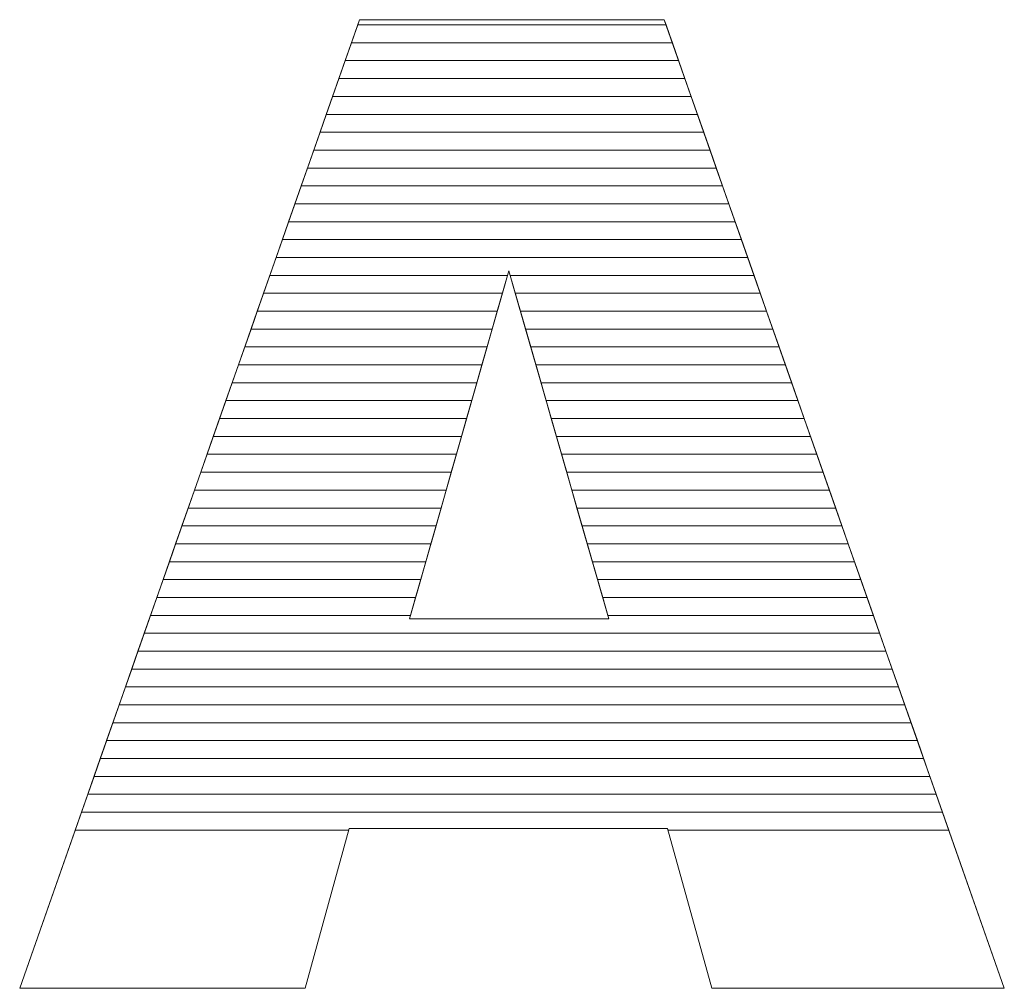
# Model space of a CAD drawing. Units: millimetres. Extents: x -10934 to 83828, y 1040 to 10544.
# Drawn here: x 9064 to 9122, y 2824 to 2882 of the extents above; entities that cross this region are included whole.
import ezdxf

# ---------------------------------------------------------------- set-up
doc = ezdxf.new("R2010")
doc.units = ezdxf.units.MM
doc.layers.add('ABAVA - Шлюзы', color=7, linetype='Continuous')

# ---------------------------------------------------------------- blocks, each defined once
blk = doc.blocks.new('Tedria TF03 - top right left')
at = {"layer": 'ABAVA - Шлюзы', "color": 253, "lineweight": 0}
for points, knots in [([(120137.906, -31257.153), (120137.906, -31257.153), (120118.986, -31257.153), (120118.986, -31257.153), (120118.986, -31257.153), (120118.986, -31257.153), (120116.384, -31266.655), (120116.384, -31266.655), (120116.384, -31266.655), (120116.384, -31266.655), (120099.416, -31266.655), (120099.416, -31266.655), (120099.416, -31266.655), (120099.416, -31266.655), (120119.612, -31209.096), (120119.612, -31209.096), (120119.612, -31209.096), (120119.612, -31209.096), (120137.719, -31209.096), (120137.719, -31209.096), (120137.719, -31209.096), (120137.719, -31209.096), (120157.927, -31266.655), (120157.927, -31266.655), (120157.927, -31266.655), (120157.927, -31266.655), (120140.547, -31266.655), (120140.547, -31266.655), (120140.547, -31266.655), (120140.547, -31266.655), (120137.906, -31257.153), (120137.906, -31257.153)], [0, 0, 0, 0, 0.125, 0.125, 0.125, 0.125, 0.25, 0.25, 0.25, 0.25, 0.375, 0.375, 0.375, 0.375, 0.5, 0.5, 0.5, 0.5, 0.625, 0.625, 0.625, 0.625, 0.75, 0.75, 0.75, 0.75, 0.875, 0.875, 0.875, 0.875, 1, 1, 1, 1]), ([(120134.427, -31244.704), (120134.427, -31244.704), (120128.484, -31224.012), (120128.484, -31224.012), (120128.484, -31224.012), (120128.484, -31224.012), (120122.578, -31244.704), (120122.578, -31244.704), (120122.578, -31244.704), (120122.578, -31244.704), (120134.427, -31244.704), (120134.427, -31244.704)], [0, 0, 0, 0, 0.333333, 0.333333, 0.333333, 0.333333, 0.666667, 0.666667, 0.666667, 0.666667, 1, 1, 1, 1])]:
    blk.add_open_spline(points, degree=3, knots=knots, dxfattribs=at)
at = {"layer": 'ABAVA - Шлюзы', "color": 7, "lineweight": 0}
for points in [[(120138.201, -31210.468), (120138.201, -31210.468), (120119.131, -31210.468), (120119.131, -31210.468), (120119.131, -31210.468), (120119.131, -31210.468), (120119.612, -31209.096), (120119.612, -31209.096), (120119.612, -31209.096), (120119.612, -31209.096), (120137.719, -31209.096), (120137.719, -31209.096), (120137.719, -31209.096), (120137.719, -31209.096), (120138.201, -31210.468), (120138.201, -31210.468)], [(120137.827, -31209.404), (120137.827, -31209.404), (120119.504, -31209.404), (120119.504, -31209.404), (120119.504, -31209.404), (120119.504, -31209.404), (120119.612, -31209.096), (120119.612, -31209.096), (120119.612, -31209.096), (120119.612, -31209.096), (120137.719, -31209.096), (120137.719, -31209.096), (120137.719, -31209.096), (120137.719, -31209.096), (120137.827, -31209.404), (120137.827, -31209.404)], [(120138.574, -31211.531), (120138.574, -31211.531), (120118.758, -31211.531), (120118.758, -31211.531), (120118.758, -31211.531), (120118.758, -31211.531), (120119.504, -31209.404), (120119.504, -31209.404), (120119.504, -31209.404), (120119.504, -31209.404), (120137.827, -31209.404), (120137.827, -31209.404), (120137.827, -31209.404), (120137.827, -31209.404), (120138.574, -31211.531), (120138.574, -31211.531)], [(120138.947, -31212.594), (120138.947, -31212.594), (120118.385, -31212.594), (120118.385, -31212.594), (120118.385, -31212.594), (120118.385, -31212.594), (120119.131, -31210.468), (120119.131, -31210.468), (120119.131, -31210.468), (120119.131, -31210.468), (120138.201, -31210.468), (120138.201, -31210.468), (120138.201, -31210.468), (120138.201, -31210.468), (120138.947, -31212.594), (120138.947, -31212.594)]]:
    blk.add_open_spline(points, degree=3, knots=[0, 0, 0, 0, 0.25, 0.25, 0.25, 0.25, 0.5, 0.5, 0.5, 0.5, 0.75, 0.75, 0.75, 0.75, 1, 1, 1, 1], dxfattribs=at)
at = {"layer": 'ABAVA - Шлюзы', "color": 254, "lineweight": 0}
for points in [[(120139.321, -31213.658), (120139.321, -31213.658), (120118.011, -31213.658), (120118.011, -31213.658), (120118.011, -31213.658), (120118.011, -31213.658), (120118.758, -31211.531), (120118.758, -31211.531), (120118.758, -31211.531), (120118.758, -31211.531), (120138.574, -31211.531), (120138.574, -31211.531), (120138.574, -31211.531), (120138.574, -31211.531), (120139.321, -31213.658), (120139.321, -31213.658)], [(120139.694, -31214.721), (120139.694, -31214.721), (120117.638, -31214.721), (120117.638, -31214.721), (120117.638, -31214.721), (120117.638, -31214.721), (120118.385, -31212.594), (120118.385, -31212.594), (120118.385, -31212.594), (120118.385, -31212.594), (120138.947, -31212.594), (120138.947, -31212.594), (120138.947, -31212.594), (120138.947, -31212.594), (120139.694, -31214.721), (120139.694, -31214.721)], [(120140.067, -31215.784), (120140.067, -31215.784), (120117.265, -31215.784), (120117.265, -31215.784), (120117.265, -31215.784), (120117.265, -31215.784), (120118.011, -31213.658), (120118.011, -31213.658), (120118.011, -31213.658), (120118.011, -31213.658), (120139.321, -31213.658), (120139.321, -31213.658), (120139.321, -31213.658), (120139.321, -31213.658), (120140.067, -31215.784), (120140.067, -31215.784)]]:
    blk.add_open_spline(points, degree=3, knots=[0, 0, 0, 0, 0.25, 0.25, 0.25, 0.25, 0.5, 0.5, 0.5, 0.5, 0.75, 0.75, 0.75, 0.75, 1, 1, 1, 1], dxfattribs=at)
at = {"layer": 'ABAVA - Шлюзы', "color": 51, "lineweight": 0}
blk.add_open_spline([(120140.441, -31216.848), (120140.441, -31216.848), (120116.892, -31216.848), (120116.892, -31216.848), (120116.892, -31216.848), (120116.892, -31216.848), (120117.638, -31214.721), (120117.638, -31214.721), (120117.638, -31214.721), (120117.638, -31214.721), (120139.694, -31214.721), (120139.694, -31214.721), (120139.694, -31214.721), (120139.694, -31214.721), (120140.441, -31216.848), (120140.441, -31216.848)], degree=3, knots=[0, 0, 0, 0, 0.25, 0.25, 0.25, 0.25, 0.5, 0.5, 0.5, 0.5, 0.75, 0.75, 0.75, 0.75, 1, 1, 1, 1], dxfattribs=at)
at = {"layer": 'ABAVA - Шлюзы', "color": 41, "lineweight": 0}
for points, knots in [([(120140.814, -31217.911), (120140.814, -31217.911), (120116.519, -31217.911), (120116.519, -31217.911), (120116.519, -31217.911), (120116.519, -31217.911), (120117.265, -31215.784), (120117.265, -31215.784), (120117.265, -31215.784), (120117.265, -31215.784), (120140.067, -31215.784), (120140.067, -31215.784), (120140.067, -31215.784), (120140.067, -31215.784), (120140.814, -31217.911), (120140.814, -31217.911)], [0, 0, 0, 0, 0.25, 0.25, 0.25, 0.25, 0.5, 0.5, 0.5, 0.5, 0.75, 0.75, 0.75, 0.75, 1, 1, 1, 1]), ([(120141.187, -31218.975), (120141.187, -31218.975), (120116.146, -31218.975), (120116.146, -31218.975), (120116.146, -31218.975), (120116.146, -31218.975), (120116.892, -31216.848), (120116.892, -31216.848), (120116.892, -31216.848), (120116.892, -31216.848), (120140.441, -31216.848), (120140.441, -31216.848), (120140.441, -31216.848), (120140.441, -31216.848), (120141.187, -31218.975), (120141.187, -31218.975)], [0, 0, 0, 0, 0.25, 0.25, 0.25, 0.25, 0.5, 0.5, 0.5, 0.5, 0.75, 0.75, 0.75, 0.75, 1, 1, 1, 1]), ([(120141.561, -31220.038), (120141.561, -31220.038), (120115.773, -31220.038), (120115.773, -31220.038), (120115.773, -31220.038), (120115.773, -31220.038), (120116.519, -31217.911), (120116.519, -31217.911), (120116.519, -31217.911), (120116.519, -31217.911), (120140.814, -31217.911), (120140.814, -31217.911), (120140.814, -31217.911), (120140.814, -31217.911), (120141.561, -31220.038), (120141.561, -31220.038)], [0, 0, 0, 0, 0.25, 0.25, 0.25, 0.25, 0.5, 0.5, 0.5, 0.5, 0.75, 0.75, 0.75, 0.75, 1, 1, 1, 1]), ([(120141.934, -31221.101), (120141.934, -31221.101), (120115.4, -31221.101), (120115.4, -31221.101), (120115.4, -31221.101), (120115.4, -31221.101), (120116.146, -31218.975), (120116.146, -31218.975), (120116.146, -31218.975), (120116.146, -31218.975), (120141.187, -31218.975), (120141.187, -31218.975), (120141.187, -31218.975), (120141.187, -31218.975), (120141.934, -31221.101), (120141.934, -31221.101)], [0, 0, 0, 0, 0.25, 0.25, 0.25, 0.25, 0.5, 0.5, 0.5, 0.5, 0.75, 0.75, 0.75, 0.75, 1, 1, 1, 1]), ([(120142.307, -31222.164), (120142.307, -31222.164), (120115.027, -31222.164), (120115.027, -31222.164), (120115.027, -31222.164), (120115.027, -31222.164), (120115.773, -31220.038), (120115.773, -31220.038), (120115.773, -31220.038), (120115.773, -31220.038), (120141.561, -31220.038), (120141.561, -31220.038), (120141.561, -31220.038), (120141.561, -31220.038), (120142.307, -31222.164), (120142.307, -31222.164)], [0, 0, 0, 0, 0.25, 0.25, 0.25, 0.25, 0.5, 0.5, 0.5, 0.5, 0.75, 0.75, 0.75, 0.75, 1, 1, 1, 1]), ([(120142.68, -31223.227), (120142.68, -31223.227), (120114.654, -31223.227), (120114.654, -31223.227), (120114.654, -31223.227), (120114.654, -31223.227), (120115.4, -31221.101), (120115.4, -31221.101), (120115.4, -31221.101), (120115.4, -31221.101), (120141.934, -31221.101), (120141.934, -31221.101), (120141.934, -31221.101), (120141.934, -31221.101), (120142.68, -31223.227), (120142.68, -31223.227)], [0, 0, 0, 0, 0.25, 0.25, 0.25, 0.25, 0.5, 0.5, 0.5, 0.5, 0.75, 0.75, 0.75, 0.75, 1, 1, 1, 1]), ([(120143.053, -31224.29), (120143.053, -31224.29), (120128.564, -31224.29), (120128.564, -31224.29), (120128.564, -31224.29), (120128.564, -31224.29), (120128.484, -31224.012), (120128.484, -31224.012), (120128.484, -31224.012), (120128.484, -31224.012), (120128.405, -31224.29), (120128.405, -31224.29), (120128.405, -31224.29), (120128.405, -31224.29), (120114.281, -31224.29), (120114.281, -31224.29), (120114.281, -31224.29), (120114.281, -31224.29), (120115.027, -31222.164), (120115.027, -31222.164), (120115.027, -31222.164), (120115.027, -31222.164), (120142.307, -31222.164), (120142.307, -31222.164), (120142.307, -31222.164), (120142.307, -31222.164), (120143.053, -31224.29), (120143.053, -31224.29)], [0, 0, 0, 0, 0.142857, 0.142857, 0.142857, 0.142857, 0.285714, 0.285714, 0.285714, 0.285714, 0.428571, 0.428571, 0.428571, 0.428571, 0.571429, 0.571429, 0.571429, 0.571429, 0.714286, 0.714286, 0.714286, 0.714286, 0.857143, 0.857143, 0.857143, 0.857143, 1, 1, 1, 1]), ([(120143.427, -31225.354), (120143.427, -31225.354), (120128.869, -31225.354), (120128.869, -31225.354), (120128.869, -31225.354), (120128.869, -31225.354), (120128.484, -31224.012), (120128.484, -31224.012), (120128.484, -31224.012), (120128.484, -31224.012), (120128.101, -31225.354), (120128.101, -31225.354), (120128.101, -31225.354), (120128.101, -31225.354), (120113.907, -31225.354), (120113.907, -31225.354), (120113.907, -31225.354), (120113.907, -31225.354), (120114.654, -31223.227), (120114.654, -31223.227), (120114.654, -31223.227), (120114.654, -31223.227), (120142.68, -31223.227), (120142.68, -31223.227), (120142.68, -31223.227), (120142.68, -31223.227), (120143.427, -31225.354), (120143.427, -31225.354)], [0, 0, 0, 0, 0.142857, 0.142857, 0.142857, 0.142857, 0.285714, 0.285714, 0.285714, 0.285714, 0.428571, 0.428571, 0.428571, 0.428571, 0.571429, 0.571429, 0.571429, 0.571429, 0.714286, 0.714286, 0.714286, 0.714286, 0.857143, 0.857143, 0.857143, 0.857143, 1, 1, 1, 1]), ([(120127.798, -31226.417), (120127.798, -31226.417), (120113.534, -31226.417), (120113.534, -31226.417), (120113.534, -31226.417), (120113.534, -31226.417), (120114.281, -31224.29), (120114.281, -31224.29), (120114.281, -31224.29), (120114.281, -31224.29), (120128.405, -31224.29), (120128.405, -31224.29), (120128.405, -31224.29), (120128.405, -31224.29), (120127.798, -31226.417), (120127.798, -31226.417)], [0, 0, 0, 0, 0.25, 0.25, 0.25, 0.25, 0.5, 0.5, 0.5, 0.5, 0.75, 0.75, 0.75, 0.75, 1, 1, 1, 1]), ([(120143.8, -31226.417), (120143.8, -31226.417), (120129.175, -31226.417), (120129.175, -31226.417), (120129.175, -31226.417), (120129.175, -31226.417), (120128.564, -31224.29), (120128.564, -31224.29), (120128.564, -31224.29), (120128.564, -31224.29), (120143.053, -31224.29), (120143.053, -31224.29), (120143.053, -31224.29), (120143.053, -31224.29), (120143.8, -31226.417), (120143.8, -31226.417)], [0, 0, 0, 0, 0.25, 0.25, 0.25, 0.25, 0.5, 0.5, 0.5, 0.5, 0.75, 0.75, 0.75, 0.75, 1, 1, 1, 1]), ([(120127.494, -31227.48), (120127.494, -31227.48), (120113.162, -31227.48), (120113.162, -31227.48), (120113.162, -31227.48), (120113.162, -31227.48), (120113.907, -31225.354), (120113.907, -31225.354), (120113.907, -31225.354), (120113.907, -31225.354), (120128.101, -31225.354), (120128.101, -31225.354), (120128.101, -31225.354), (120128.101, -31225.354), (120127.494, -31227.48), (120127.494, -31227.48)], [0, 0, 0, 0, 0.25, 0.25, 0.25, 0.25, 0.5, 0.5, 0.5, 0.5, 0.75, 0.75, 0.75, 0.75, 1, 1, 1, 1]), ([(120144.173, -31227.48), (120144.173, -31227.48), (120129.48, -31227.48), (120129.48, -31227.48), (120129.48, -31227.48), (120129.48, -31227.48), (120128.869, -31225.354), (120128.869, -31225.354), (120128.869, -31225.354), (120128.869, -31225.354), (120143.427, -31225.354), (120143.427, -31225.354), (120143.427, -31225.354), (120143.427, -31225.354), (120144.173, -31227.48), (120144.173, -31227.48)], [0, 0, 0, 0, 0.25, 0.25, 0.25, 0.25, 0.5, 0.5, 0.5, 0.5, 0.75, 0.75, 0.75, 0.75, 1, 1, 1, 1]), ([(120127.19, -31228.544), (120127.19, -31228.544), (120112.788, -31228.544), (120112.788, -31228.544), (120112.788, -31228.544), (120112.788, -31228.544), (120113.534, -31226.417), (120113.534, -31226.417), (120113.534, -31226.417), (120113.534, -31226.417), (120127.798, -31226.417), (120127.798, -31226.417), (120127.798, -31226.417), (120127.798, -31226.417), (120127.19, -31228.544), (120127.19, -31228.544)], [0, 0, 0, 0, 0.25, 0.25, 0.25, 0.25, 0.5, 0.5, 0.5, 0.5, 0.75, 0.75, 0.75, 0.75, 1, 1, 1, 1]), ([(120144.547, -31228.544), (120144.547, -31228.544), (120129.786, -31228.544), (120129.786, -31228.544), (120129.786, -31228.544), (120129.786, -31228.544), (120129.175, -31226.417), (120129.175, -31226.417), (120129.175, -31226.417), (120129.175, -31226.417), (120143.8, -31226.417), (120143.8, -31226.417), (120143.8, -31226.417), (120143.8, -31226.417), (120144.547, -31228.544), (120144.547, -31228.544)], [0, 0, 0, 0, 0.25, 0.25, 0.25, 0.25, 0.5, 0.5, 0.5, 0.5, 0.75, 0.75, 0.75, 0.75, 1, 1, 1, 1]), ([(120126.887, -31229.607), (120126.887, -31229.607), (120112.415, -31229.607), (120112.415, -31229.607), (120112.415, -31229.607), (120112.415, -31229.607), (120113.162, -31227.48), (120113.162, -31227.48), (120113.162, -31227.48), (120113.162, -31227.48), (120127.494, -31227.48), (120127.494, -31227.48), (120127.494, -31227.48), (120127.494, -31227.48), (120126.887, -31229.607), (120126.887, -31229.607)], [0, 0, 0, 0, 0.25, 0.25, 0.25, 0.25, 0.5, 0.5, 0.5, 0.5, 0.75, 0.75, 0.75, 0.75, 1, 1, 1, 1]), ([(120144.92, -31229.607), (120144.92, -31229.607), (120130.091, -31229.607), (120130.091, -31229.607), (120130.091, -31229.607), (120130.091, -31229.607), (120129.48, -31227.48), (120129.48, -31227.48), (120129.48, -31227.48), (120129.48, -31227.48), (120144.173, -31227.48), (120144.173, -31227.48), (120144.173, -31227.48), (120144.173, -31227.48), (120144.92, -31229.607), (120144.92, -31229.607)], [0, 0, 0, 0, 0.25, 0.25, 0.25, 0.25, 0.5, 0.5, 0.5, 0.5, 0.75, 0.75, 0.75, 0.75, 1, 1, 1, 1]), ([(120126.584, -31230.67), (120126.584, -31230.67), (120112.042, -31230.67), (120112.042, -31230.67), (120112.042, -31230.67), (120112.042, -31230.67), (120112.788, -31228.544), (120112.788, -31228.544), (120112.788, -31228.544), (120112.788, -31228.544), (120127.19, -31228.544), (120127.19, -31228.544), (120127.19, -31228.544), (120127.19, -31228.544), (120126.584, -31230.67), (120126.584, -31230.67)], [0, 0, 0, 0, 0.25, 0.25, 0.25, 0.25, 0.5, 0.5, 0.5, 0.5, 0.75, 0.75, 0.75, 0.75, 1, 1, 1, 1]), ([(120145.293, -31230.67), (120145.293, -31230.67), (120130.396, -31230.67), (120130.396, -31230.67), (120130.396, -31230.67), (120130.396, -31230.67), (120129.786, -31228.544), (120129.786, -31228.544), (120129.786, -31228.544), (120129.786, -31228.544), (120144.547, -31228.544), (120144.547, -31228.544), (120144.547, -31228.544), (120144.547, -31228.544), (120145.293, -31230.67), (120145.293, -31230.67)], [0, 0, 0, 0, 0.25, 0.25, 0.25, 0.25, 0.5, 0.5, 0.5, 0.5, 0.75, 0.75, 0.75, 0.75, 1, 1, 1, 1]), ([(120126.28, -31231.734), (120126.28, -31231.734), (120111.669, -31231.734), (120111.669, -31231.734), (120111.669, -31231.734), (120111.669, -31231.734), (120112.415, -31229.607), (120112.415, -31229.607), (120112.415, -31229.607), (120112.415, -31229.607), (120126.887, -31229.607), (120126.887, -31229.607), (120126.887, -31229.607), (120126.887, -31229.607), (120126.28, -31231.734), (120126.28, -31231.734)], [0, 0, 0, 0, 0.25, 0.25, 0.25, 0.25, 0.5, 0.5, 0.5, 0.5, 0.75, 0.75, 0.75, 0.75, 1, 1, 1, 1]), ([(120145.667, -31231.734), (120145.667, -31231.734), (120130.702, -31231.734), (120130.702, -31231.734), (120130.702, -31231.734), (120130.702, -31231.734), (120130.091, -31229.607), (120130.091, -31229.607), (120130.091, -31229.607), (120130.091, -31229.607), (120144.92, -31229.607), (120144.92, -31229.607), (120144.92, -31229.607), (120144.92, -31229.607), (120145.667, -31231.734), (120145.667, -31231.734)], [0, 0, 0, 0, 0.25, 0.25, 0.25, 0.25, 0.5, 0.5, 0.5, 0.5, 0.75, 0.75, 0.75, 0.75, 1, 1, 1, 1]), ([(120125.977, -31232.797), (120125.977, -31232.797), (120111.296, -31232.797), (120111.296, -31232.797), (120111.296, -31232.797), (120111.296, -31232.797), (120112.042, -31230.67), (120112.042, -31230.67), (120112.042, -31230.67), (120112.042, -31230.67), (120126.584, -31230.67), (120126.584, -31230.67), (120126.584, -31230.67), (120126.584, -31230.67), (120125.977, -31232.797), (120125.977, -31232.797)], [0, 0, 0, 0, 0.25, 0.25, 0.25, 0.25, 0.5, 0.5, 0.5, 0.5, 0.75, 0.75, 0.75, 0.75, 1, 1, 1, 1]), ([(120146.04, -31232.797), (120146.04, -31232.797), (120131.007, -31232.797), (120131.007, -31232.797), (120131.007, -31232.797), (120131.007, -31232.797), (120130.396, -31230.67), (120130.396, -31230.67), (120130.396, -31230.67), (120130.396, -31230.67), (120145.293, -31230.67), (120145.293, -31230.67), (120145.293, -31230.67), (120145.293, -31230.67), (120146.04, -31232.797), (120146.04, -31232.797)], [0, 0, 0, 0, 0.25, 0.25, 0.25, 0.25, 0.5, 0.5, 0.5, 0.5, 0.75, 0.75, 0.75, 0.75, 1, 1, 1, 1]), ([(120125.673, -31233.861), (120125.673, -31233.861), (120110.923, -31233.861), (120110.923, -31233.861), (120110.923, -31233.861), (120110.923, -31233.861), (120111.669, -31231.734), (120111.669, -31231.734), (120111.669, -31231.734), (120111.669, -31231.734), (120126.28, -31231.734), (120126.28, -31231.734), (120126.28, -31231.734), (120126.28, -31231.734), (120125.673, -31233.861), (120125.673, -31233.861)], [0, 0, 0, 0, 0.25, 0.25, 0.25, 0.25, 0.5, 0.5, 0.5, 0.5, 0.75, 0.75, 0.75, 0.75, 1, 1, 1, 1]), ([(120146.414, -31233.861), (120146.414, -31233.861), (120131.313, -31233.861), (120131.313, -31233.861), (120131.313, -31233.861), (120131.313, -31233.861), (120130.702, -31231.734), (120130.702, -31231.734), (120130.702, -31231.734), (120130.702, -31231.734), (120145.667, -31231.734), (120145.667, -31231.734), (120145.667, -31231.734), (120145.667, -31231.734), (120146.414, -31233.861), (120146.414, -31233.861)], [0, 0, 0, 0, 0.25, 0.25, 0.25, 0.25, 0.5, 0.5, 0.5, 0.5, 0.75, 0.75, 0.75, 0.75, 1, 1, 1, 1]), ([(120125.369, -31234.924), (120125.369, -31234.924), (120110.55, -31234.924), (120110.55, -31234.924), (120110.55, -31234.924), (120110.55, -31234.924), (120111.296, -31232.797), (120111.296, -31232.797), (120111.296, -31232.797), (120111.296, -31232.797), (120125.977, -31232.797), (120125.977, -31232.797), (120125.977, -31232.797), (120125.977, -31232.797), (120125.369, -31234.924), (120125.369, -31234.924)], [0, 0, 0, 0, 0.25, 0.25, 0.25, 0.25, 0.5, 0.5, 0.5, 0.5, 0.75, 0.75, 0.75, 0.75, 1, 1, 1, 1]), ([(120146.787, -31234.924), (120146.787, -31234.924), (120131.618, -31234.924), (120131.618, -31234.924), (120131.618, -31234.924), (120131.618, -31234.924), (120131.007, -31232.797), (120131.007, -31232.797), (120131.007, -31232.797), (120131.007, -31232.797), (120146.04, -31232.797), (120146.04, -31232.797), (120146.04, -31232.797), (120146.04, -31232.797), (120146.787, -31234.924), (120146.787, -31234.924)], [0, 0, 0, 0, 0.25, 0.25, 0.25, 0.25, 0.5, 0.5, 0.5, 0.5, 0.75, 0.75, 0.75, 0.75, 1, 1, 1, 1]), ([(120125.066, -31235.987), (120125.066, -31235.987), (120110.177, -31235.987), (120110.177, -31235.987), (120110.177, -31235.987), (120110.177, -31235.987), (120110.923, -31233.861), (120110.923, -31233.861), (120110.923, -31233.861), (120110.923, -31233.861), (120125.673, -31233.861), (120125.673, -31233.861), (120125.673, -31233.861), (120125.673, -31233.861), (120125.066, -31235.987), (120125.066, -31235.987)], [0, 0, 0, 0, 0.25, 0.25, 0.25, 0.25, 0.5, 0.5, 0.5, 0.5, 0.75, 0.75, 0.75, 0.75, 1, 1, 1, 1]), ([(120147.16, -31235.987), (120147.16, -31235.987), (120131.923, -31235.987), (120131.923, -31235.987), (120131.923, -31235.987), (120131.923, -31235.987), (120131.313, -31233.861), (120131.313, -31233.861), (120131.313, -31233.861), (120131.313, -31233.861), (120146.414, -31233.861), (120146.414, -31233.861), (120146.414, -31233.861), (120146.414, -31233.861), (120147.16, -31235.987), (120147.16, -31235.987)], [0, 0, 0, 0, 0.25, 0.25, 0.25, 0.25, 0.5, 0.5, 0.5, 0.5, 0.75, 0.75, 0.75, 0.75, 1, 1, 1, 1]), ([(120124.762, -31237.051), (120124.762, -31237.051), (120109.803, -31237.051), (120109.803, -31237.051), (120109.803, -31237.051), (120109.803, -31237.051), (120110.55, -31234.924), (120110.55, -31234.924), (120110.55, -31234.924), (120110.55, -31234.924), (120125.369, -31234.924), (120125.369, -31234.924), (120125.369, -31234.924), (120125.369, -31234.924), (120124.762, -31237.051), (120124.762, -31237.051)], [0, 0, 0, 0, 0.25, 0.25, 0.25, 0.25, 0.5, 0.5, 0.5, 0.5, 0.75, 0.75, 0.75, 0.75, 1, 1, 1, 1]), ([(120147.534, -31237.051), (120147.534, -31237.051), (120132.229, -31237.051), (120132.229, -31237.051), (120132.229, -31237.051), (120132.229, -31237.051), (120131.618, -31234.924), (120131.618, -31234.924), (120131.618, -31234.924), (120131.618, -31234.924), (120146.787, -31234.924), (120146.787, -31234.924), (120146.787, -31234.924), (120146.787, -31234.924), (120147.534, -31237.051), (120147.534, -31237.051)], [0, 0, 0, 0, 0.25, 0.25, 0.25, 0.25, 0.5, 0.5, 0.5, 0.5, 0.75, 0.75, 0.75, 0.75, 1, 1, 1, 1]), ([(120124.459, -31238.114), (120124.459, -31238.114), (120109.43, -31238.114), (120109.43, -31238.114), (120109.43, -31238.114), (120109.43, -31238.114), (120110.177, -31235.987), (120110.177, -31235.987), (120110.177, -31235.987), (120110.177, -31235.987), (120125.066, -31235.987), (120125.066, -31235.987), (120125.066, -31235.987), (120125.066, -31235.987), (120124.459, -31238.114), (120124.459, -31238.114)], [0, 0, 0, 0, 0.25, 0.25, 0.25, 0.25, 0.5, 0.5, 0.5, 0.5, 0.75, 0.75, 0.75, 0.75, 1, 1, 1, 1]), ([(120147.907, -31238.114), (120147.907, -31238.114), (120132.534, -31238.114), (120132.534, -31238.114), (120132.534, -31238.114), (120132.534, -31238.114), (120131.923, -31235.987), (120131.923, -31235.987), (120131.923, -31235.987), (120131.923, -31235.987), (120147.16, -31235.987), (120147.16, -31235.987), (120147.16, -31235.987), (120147.16, -31235.987), (120147.907, -31238.114), (120147.907, -31238.114)], [0, 0, 0, 0, 0.25, 0.25, 0.25, 0.25, 0.5, 0.5, 0.5, 0.5, 0.75, 0.75, 0.75, 0.75, 1, 1, 1, 1]), ([(120124.156, -31239.177), (120124.156, -31239.177), (120109.057, -31239.177), (120109.057, -31239.177), (120109.057, -31239.177), (120109.057, -31239.177), (120109.803, -31237.051), (120109.803, -31237.051), (120109.803, -31237.051), (120109.803, -31237.051), (120124.762, -31237.051), (120124.762, -31237.051), (120124.762, -31237.051), (120124.762, -31237.051), (120124.156, -31239.177), (120124.156, -31239.177)], [0, 0, 0, 0, 0.25, 0.25, 0.25, 0.25, 0.5, 0.5, 0.5, 0.5, 0.75, 0.75, 0.75, 0.75, 1, 1, 1, 1]), ([(120148.28, -31239.177), (120148.28, -31239.177), (120132.84, -31239.177), (120132.84, -31239.177), (120132.84, -31239.177), (120132.84, -31239.177), (120132.229, -31237.051), (120132.229, -31237.051), (120132.229, -31237.051), (120132.229, -31237.051), (120147.534, -31237.051), (120147.534, -31237.051), (120147.534, -31237.051), (120147.534, -31237.051), (120148.28, -31239.177), (120148.28, -31239.177)], [0, 0, 0, 0, 0.25, 0.25, 0.25, 0.25, 0.5, 0.5, 0.5, 0.5, 0.75, 0.75, 0.75, 0.75, 1, 1, 1, 1]), ([(120123.852, -31240.241), (120123.852, -31240.241), (120108.684, -31240.241), (120108.684, -31240.241), (120108.684, -31240.241), (120108.684, -31240.241), (120109.43, -31238.114), (120109.43, -31238.114), (120109.43, -31238.114), (120109.43, -31238.114), (120124.459, -31238.114), (120124.459, -31238.114), (120124.459, -31238.114), (120124.459, -31238.114), (120123.852, -31240.241), (120123.852, -31240.241)], [0, 0, 0, 0, 0.25, 0.25, 0.25, 0.25, 0.5, 0.5, 0.5, 0.5, 0.75, 0.75, 0.75, 0.75, 1, 1, 1, 1]), ([(120148.653, -31240.241), (120148.653, -31240.241), (120133.145, -31240.241), (120133.145, -31240.241), (120133.145, -31240.241), (120133.145, -31240.241), (120132.534, -31238.114), (120132.534, -31238.114), (120132.534, -31238.114), (120132.534, -31238.114), (120147.907, -31238.114), (120147.907, -31238.114), (120147.907, -31238.114), (120147.907, -31238.114), (120148.653, -31240.241), (120148.653, -31240.241)], [0, 0, 0, 0, 0.25, 0.25, 0.25, 0.25, 0.5, 0.5, 0.5, 0.5, 0.75, 0.75, 0.75, 0.75, 1, 1, 1, 1]), ([(120123.548, -31241.304), (120123.548, -31241.304), (120108.311, -31241.304), (120108.311, -31241.304), (120108.311, -31241.304), (120108.311, -31241.304), (120109.057, -31239.177), (120109.057, -31239.177), (120109.057, -31239.177), (120109.057, -31239.177), (120124.156, -31239.177), (120124.156, -31239.177), (120124.156, -31239.177), (120124.156, -31239.177), (120123.548, -31241.304), (120123.548, -31241.304)], [0, 0, 0, 0, 0.25, 0.25, 0.25, 0.25, 0.5, 0.5, 0.5, 0.5, 0.75, 0.75, 0.75, 0.75, 1, 1, 1, 1]), ([(120149.027, -31241.304), (120149.027, -31241.304), (120133.45, -31241.304), (120133.45, -31241.304), (120133.45, -31241.304), (120133.45, -31241.304), (120132.84, -31239.177), (120132.84, -31239.177), (120132.84, -31239.177), (120132.84, -31239.177), (120148.28, -31239.177), (120148.28, -31239.177), (120148.28, -31239.177), (120148.28, -31239.177), (120149.027, -31241.304), (120149.027, -31241.304)], [0, 0, 0, 0, 0.25, 0.25, 0.25, 0.25, 0.5, 0.5, 0.5, 0.5, 0.75, 0.75, 0.75, 0.75, 1, 1, 1, 1]), ([(120123.245, -31242.367), (120123.245, -31242.367), (120107.938, -31242.367), (120107.938, -31242.367), (120107.938, -31242.367), (120107.938, -31242.367), (120108.684, -31240.241), (120108.684, -31240.241), (120108.684, -31240.241), (120108.684, -31240.241), (120123.852, -31240.241), (120123.852, -31240.241), (120123.852, -31240.241), (120123.852, -31240.241), (120123.245, -31242.367), (120123.245, -31242.367)], [0, 0, 0, 0, 0.25, 0.25, 0.25, 0.25, 0.5, 0.5, 0.5, 0.5, 0.75, 0.75, 0.75, 0.75, 1, 1, 1, 1]), ([(120149.4, -31242.367), (120149.4, -31242.367), (120133.756, -31242.367), (120133.756, -31242.367), (120133.756, -31242.367), (120133.756, -31242.367), (120133.145, -31240.241), (120133.145, -31240.241), (120133.145, -31240.241), (120133.145, -31240.241), (120148.653, -31240.241), (120148.653, -31240.241), (120148.653, -31240.241), (120148.653, -31240.241), (120149.4, -31242.367), (120149.4, -31242.367)], [0, 0, 0, 0, 0.25, 0.25, 0.25, 0.25, 0.5, 0.5, 0.5, 0.5, 0.75, 0.75, 0.75, 0.75, 1, 1, 1, 1])]:
    blk.add_open_spline(points, degree=3, knots=knots, dxfattribs=at)
at = {"layer": 'ABAVA - Шлюзы', "color": 53, "lineweight": 0}
for points, knots in [([(120122.941, -31243.431), (120122.941, -31243.431), (120107.565, -31243.431), (120107.565, -31243.431), (120107.565, -31243.431), (120107.565, -31243.431), (120108.311, -31241.304), (120108.311, -31241.304), (120108.311, -31241.304), (120108.311, -31241.304), (120123.548, -31241.304), (120123.548, -31241.304), (120123.548, -31241.304), (120123.548, -31241.304), (120122.941, -31243.431), (120122.941, -31243.431)], [0, 0, 0, 0, 0.25, 0.25, 0.25, 0.25, 0.5, 0.5, 0.5, 0.5, 0.75, 0.75, 0.75, 0.75, 1, 1, 1, 1]), ([(120149.773, -31243.431), (120149.773, -31243.431), (120134.061, -31243.431), (120134.061, -31243.431), (120134.061, -31243.431), (120134.061, -31243.431), (120133.45, -31241.304), (120133.45, -31241.304), (120133.45, -31241.304), (120133.45, -31241.304), (120149.027, -31241.304), (120149.027, -31241.304), (120149.027, -31241.304), (120149.027, -31241.304), (120149.773, -31243.431), (120149.773, -31243.431)], [0, 0, 0, 0, 0.25, 0.25, 0.25, 0.25, 0.5, 0.5, 0.5, 0.5, 0.75, 0.75, 0.75, 0.75, 1, 1, 1, 1]), ([(120122.638, -31244.494), (120122.638, -31244.494), (120107.192, -31244.494), (120107.192, -31244.494), (120107.192, -31244.494), (120107.192, -31244.494), (120107.938, -31242.367), (120107.938, -31242.367), (120107.938, -31242.367), (120107.938, -31242.367), (120123.245, -31242.367), (120123.245, -31242.367), (120123.245, -31242.367), (120123.245, -31242.367), (120122.638, -31244.494), (120122.638, -31244.494)], [0, 0, 0, 0, 0.25, 0.25, 0.25, 0.25, 0.5, 0.5, 0.5, 0.5, 0.75, 0.75, 0.75, 0.75, 1, 1, 1, 1]), ([(120150.147, -31244.494), (120150.147, -31244.494), (120134.367, -31244.494), (120134.367, -31244.494), (120134.367, -31244.494), (120134.367, -31244.494), (120133.756, -31242.367), (120133.756, -31242.367), (120133.756, -31242.367), (120133.756, -31242.367), (120149.4, -31242.367), (120149.4, -31242.367), (120149.4, -31242.367), (120149.4, -31242.367), (120150.147, -31244.494), (120150.147, -31244.494)], [0, 0, 0, 0, 0.25, 0.25, 0.25, 0.25, 0.5, 0.5, 0.5, 0.5, 0.75, 0.75, 0.75, 0.75, 1, 1, 1, 1]), ([(120150.52, -31245.558), (120150.52, -31245.558), (120106.818, -31245.558), (120106.818, -31245.558), (120106.818, -31245.558), (120106.818, -31245.558), (120107.565, -31243.431), (120107.565, -31243.431), (120107.565, -31243.431), (120107.565, -31243.431), (120122.941, -31243.431), (120122.941, -31243.431), (120122.941, -31243.431), (120122.941, -31243.431), (120122.578, -31244.704), (120122.578, -31244.704), (120122.578, -31244.704), (120122.578, -31244.704), (120134.427, -31244.704), (120134.427, -31244.704), (120134.427, -31244.704), (120134.427, -31244.704), (120134.061, -31243.431), (120134.061, -31243.431), (120134.061, -31243.431), (120134.061, -31243.431), (120149.773, -31243.431), (120149.773, -31243.431), (120149.773, -31243.431), (120149.773, -31243.431), (120150.52, -31245.558), (120150.52, -31245.558)], [0, 0, 0, 0, 0.125, 0.125, 0.125, 0.125, 0.25, 0.25, 0.25, 0.25, 0.375, 0.375, 0.375, 0.375, 0.5, 0.5, 0.5, 0.5, 0.625, 0.625, 0.625, 0.625, 0.75, 0.75, 0.75, 0.75, 0.875, 0.875, 0.875, 0.875, 1, 1, 1, 1]), ([(120150.893, -31246.621), (120150.893, -31246.621), (120106.445, -31246.621), (120106.445, -31246.621), (120106.445, -31246.621), (120106.445, -31246.621), (120107.192, -31244.494), (120107.192, -31244.494), (120107.192, -31244.494), (120107.192, -31244.494), (120122.638, -31244.494), (120122.638, -31244.494), (120122.638, -31244.494), (120122.638, -31244.494), (120122.578, -31244.704), (120122.578, -31244.704), (120122.578, -31244.704), (120122.578, -31244.704), (120134.427, -31244.704), (120134.427, -31244.704), (120134.427, -31244.704), (120134.427, -31244.704), (120134.367, -31244.494), (120134.367, -31244.494), (120134.367, -31244.494), (120134.367, -31244.494), (120150.147, -31244.494), (120150.147, -31244.494), (120150.147, -31244.494), (120150.147, -31244.494), (120150.893, -31246.621), (120150.893, -31246.621)], [0, 0, 0, 0, 0.125, 0.125, 0.125, 0.125, 0.25, 0.25, 0.25, 0.25, 0.375, 0.375, 0.375, 0.375, 0.5, 0.5, 0.5, 0.5, 0.625, 0.625, 0.625, 0.625, 0.75, 0.75, 0.75, 0.75, 0.875, 0.875, 0.875, 0.875, 1, 1, 1, 1])]:
    blk.add_open_spline(points, degree=3, knots=knots, dxfattribs=at)
at = {"layer": 'ABAVA - Шлюзы', "color": 40, "lineweight": 0}
for points, knots in [([(120151.267, -31247.684), (120151.267, -31247.684), (120106.072, -31247.684), (120106.072, -31247.684), (120106.072, -31247.684), (120106.072, -31247.684), (120106.818, -31245.558), (120106.818, -31245.558), (120106.818, -31245.558), (120106.818, -31245.558), (120150.52, -31245.558), (120150.52, -31245.558), (120150.52, -31245.558), (120150.52, -31245.558), (120151.267, -31247.684), (120151.267, -31247.684)], [0, 0, 0, 0, 0.25, 0.25, 0.25, 0.25, 0.5, 0.5, 0.5, 0.5, 0.75, 0.75, 0.75, 0.75, 1, 1, 1, 1]), ([(120151.64, -31248.748), (120151.64, -31248.748), (120105.699, -31248.748), (120105.699, -31248.748), (120105.699, -31248.748), (120105.699, -31248.748), (120106.445, -31246.621), (120106.445, -31246.621), (120106.445, -31246.621), (120106.445, -31246.621), (120150.893, -31246.621), (120150.893, -31246.621), (120150.893, -31246.621), (120150.893, -31246.621), (120151.64, -31248.748), (120151.64, -31248.748)], [0, 0, 0, 0, 0.25, 0.25, 0.25, 0.25, 0.5, 0.5, 0.5, 0.5, 0.75, 0.75, 0.75, 0.75, 1, 1, 1, 1]), ([(120152.013, -31249.811), (120152.013, -31249.811), (120105.326, -31249.811), (120105.326, -31249.811), (120105.326, -31249.811), (120105.326, -31249.811), (120106.072, -31247.684), (120106.072, -31247.684), (120106.072, -31247.684), (120106.072, -31247.684), (120151.267, -31247.684), (120151.267, -31247.684), (120151.267, -31247.684), (120151.267, -31247.684), (120152.013, -31249.811), (120152.013, -31249.811)], [0, 0, 0, 0, 0.25, 0.25, 0.25, 0.25, 0.5, 0.5, 0.5, 0.5, 0.75, 0.75, 0.75, 0.75, 1, 1, 1, 1]), ([(120152.387, -31250.874), (120152.387, -31250.874), (120104.953, -31250.874), (120104.953, -31250.874), (120104.953, -31250.874), (120104.953, -31250.874), (120105.699, -31248.748), (120105.699, -31248.748), (120105.699, -31248.748), (120105.699, -31248.748), (120151.64, -31248.748), (120151.64, -31248.748), (120151.64, -31248.748), (120151.64, -31248.748), (120152.387, -31250.874), (120152.387, -31250.874)], [0, 0, 0, 0, 0.25, 0.25, 0.25, 0.25, 0.5, 0.5, 0.5, 0.5, 0.75, 0.75, 0.75, 0.75, 1, 1, 1, 1]), ([(120152.76, -31251.938), (120152.76, -31251.938), (120104.58, -31251.938), (120104.58, -31251.938), (120104.58, -31251.938), (120104.58, -31251.938), (120105.326, -31249.811), (120105.326, -31249.811), (120105.326, -31249.811), (120105.326, -31249.811), (120152.013, -31249.811), (120152.013, -31249.811), (120152.013, -31249.811), (120152.013, -31249.811), (120152.76, -31251.938), (120152.76, -31251.938)], [0, 0, 0, 0, 0.25, 0.25, 0.25, 0.25, 0.5, 0.5, 0.5, 0.5, 0.75, 0.75, 0.75, 0.75, 1, 1, 1, 1]), ([(120153.133, -31253.001), (120153.133, -31253.001), (120104.207, -31253.001), (120104.207, -31253.001), (120104.207, -31253.001), (120104.207, -31253.001), (120104.953, -31250.874), (120104.953, -31250.874), (120104.953, -31250.874), (120104.953, -31250.874), (120152.387, -31250.874), (120152.387, -31250.874), (120152.387, -31250.874), (120152.387, -31250.874), (120153.133, -31253.001), (120153.133, -31253.001)], [0, 0, 0, 0, 0.25, 0.25, 0.25, 0.25, 0.5, 0.5, 0.5, 0.5, 0.75, 0.75, 0.75, 0.75, 1, 1, 1, 1]), ([(120153.507, -31254.064), (120153.507, -31254.064), (120103.834, -31254.064), (120103.834, -31254.064), (120103.834, -31254.064), (120103.834, -31254.064), (120104.58, -31251.938), (120104.58, -31251.938), (120104.58, -31251.938), (120104.58, -31251.938), (120152.76, -31251.938), (120152.76, -31251.938), (120152.76, -31251.938), (120152.76, -31251.938), (120153.507, -31254.064), (120153.507, -31254.064)], [0, 0, 0, 0, 0.25, 0.25, 0.25, 0.25, 0.5, 0.5, 0.5, 0.5, 0.75, 0.75, 0.75, 0.75, 1, 1, 1, 1]), ([(120153.88, -31255.128), (120153.88, -31255.128), (120103.461, -31255.128), (120103.461, -31255.128), (120103.461, -31255.128), (120103.461, -31255.128), (120104.207, -31253.001), (120104.207, -31253.001), (120104.207, -31253.001), (120104.207, -31253.001), (120153.133, -31253.001), (120153.133, -31253.001), (120153.133, -31253.001), (120153.133, -31253.001), (120153.88, -31255.128), (120153.88, -31255.128)], [0, 0, 0, 0, 0.25, 0.25, 0.25, 0.25, 0.5, 0.5, 0.5, 0.5, 0.75, 0.75, 0.75, 0.75, 1, 1, 1, 1]), ([(120154.253, -31256.191), (120154.253, -31256.191), (120103.088, -31256.191), (120103.088, -31256.191), (120103.088, -31256.191), (120103.088, -31256.191), (120103.834, -31254.064), (120103.834, -31254.064), (120103.834, -31254.064), (120103.834, -31254.064), (120153.507, -31254.064), (120153.507, -31254.064), (120153.507, -31254.064), (120153.507, -31254.064), (120154.253, -31256.191), (120154.253, -31256.191)], [0, 0, 0, 0, 0.25, 0.25, 0.25, 0.25, 0.5, 0.5, 0.5, 0.5, 0.75, 0.75, 0.75, 0.75, 1, 1, 1, 1]), ([(120154.627, -31257.255), (120154.627, -31257.255), (120137.934, -31257.255), (120137.934, -31257.255), (120137.934, -31257.255), (120137.934, -31257.255), (120137.906, -31257.153), (120137.906, -31257.153), (120137.906, -31257.153), (120137.906, -31257.153), (120118.986, -31257.153), (120118.986, -31257.153), (120118.986, -31257.153), (120118.986, -31257.153), (120118.958, -31257.255), (120118.958, -31257.255), (120118.958, -31257.255), (120118.958, -31257.255), (120102.714, -31257.255), (120102.714, -31257.255), (120102.714, -31257.255), (120102.714, -31257.255), (120103.461, -31255.128), (120103.461, -31255.128), (120103.461, -31255.128), (120103.461, -31255.128), (120153.88, -31255.128), (120153.88, -31255.128), (120153.88, -31255.128), (120153.88, -31255.128), (120154.627, -31257.255), (120154.627, -31257.255)], [0, 0, 0, 0, 0.125, 0.125, 0.125, 0.125, 0.25, 0.25, 0.25, 0.25, 0.375, 0.375, 0.375, 0.375, 0.5, 0.5, 0.5, 0.5, 0.625, 0.625, 0.625, 0.625, 0.75, 0.75, 0.75, 0.75, 0.875, 0.875, 0.875, 0.875, 1, 1, 1, 1]), ([(120103.088, -31256.191), (120103.088, -31256.191), (120154.253, -31256.191), (120154.253, -31256.191), (120154.253, -31256.191), (120154.253, -31256.191), (120157.927, -31266.655), (120157.927, -31266.655), (120157.927, -31266.655), (120157.927, -31266.655), (120140.547, -31266.655), (120140.547, -31266.655), (120140.547, -31266.655), (120140.547, -31266.655), (120137.906, -31257.153), (120137.906, -31257.153), (120137.906, -31257.153), (120137.906, -31257.153), (120118.986, -31257.153), (120118.986, -31257.153), (120118.986, -31257.153), (120118.986, -31257.153), (120116.384, -31266.655), (120116.384, -31266.655), (120116.384, -31266.655), (120116.384, -31266.655), (120099.416, -31266.655), (120099.416, -31266.655), (120099.416, -31266.655), (120099.416, -31266.655), (120103.088, -31256.191), (120103.088, -31256.191)], [0, 0, 0, 0, 0.125, 0.125, 0.125, 0.125, 0.25, 0.25, 0.25, 0.25, 0.375, 0.375, 0.375, 0.375, 0.5, 0.5, 0.5, 0.5, 0.625, 0.625, 0.625, 0.625, 0.75, 0.75, 0.75, 0.75, 0.875, 0.875, 0.875, 0.875, 1, 1, 1, 1])]:
    blk.add_open_spline(points, degree=3, knots=knots, dxfattribs=at)

msp = doc.modelspace()

# ---------------------------------------------------------------- block references
at = {"layer": 'ABAVA - Шлюзы', "color": 1}
msp.add_blockref('Tedria TF03 - top right left', (-111035.916, 34090.722), dxfattribs=at)

doc.saveas('drawing.dxf')
